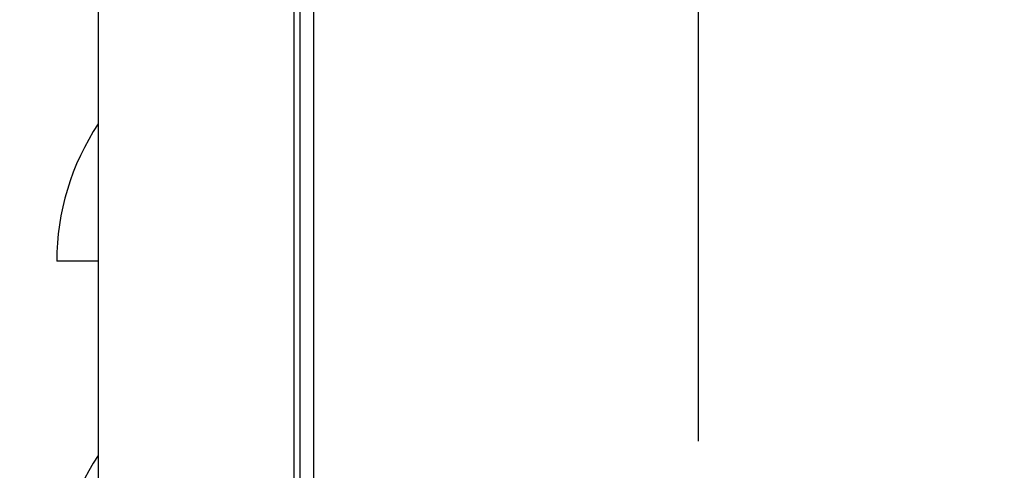
# Model space of a CAD drawing. Units: inches. Extents: x 1.2 to 15.2, y 0.5 to 10.6.
# Drawn here: x 3.3 to 3.6, y 7.1 to 7.2 of the extents above; entities that cross this region are included whole.
import ezdxf

# ---------------------------------------------------------------- set-up
doc = ezdxf.new("R2010")
doc.units = ezdxf.units.IN
doc.header["$MEASUREMENT"] = 0
doc.layers.add('FORMAT', color=7, linetype='Continuous')
doc.styles.add('SLDTEXTSTYLE0', font='TXT', dxfattribs={"width": 0.605})
doc.dimstyles.new('SLDDIMSTYLE1', dxfattribs={"dimtxt": 0.08, "dimasz": 0.13, "dimexe": 0, "dimexo": 0.0625, "dimgap": 0.02, "dimtad": 0, "dimtih": 1, "dimtoh": 1, "dimlfac": 20, "dimrnd": 1e-09, "dimzin": 12, "dimdsep": 46, "dimtxsty": 'SLDTEXTSTYLE0', "dimsah": 1, "dimcen": 0.09, "dimadec": 0, "dimazin": 3, "dimtfac": 1, "dimtofl": 0, "dimtmove": 0, "dimatfit": 3, "dimfxl": 0, "dimfrac": 2, "dimtolj": 1, "dimtzin": 12, "dimarcsym": 0})
doc.dimstyles.new('SLDDIMSTYLE3', dxfattribs={"dimtxt": 0.08, "dimasz": 0.13, "dimexe": 0, "dimexo": 0.0625, "dimgap": 0.02, "dimtad": 0, "dimtih": 1, "dimtoh": 1, "dimlfac": 20, "dimrnd": 1e-09, "dimzin": 12, "dimdsep": 46, "dimtxsty": 'SLDTEXTSTYLE0', "dimsah": 1, "dimcen": 0.09, "dimadec": 0, "dimazin": 3, "dimtfac": 1, "dimtmove": 0, "dimatfit": 0, "dimfxl": 0, "dimfrac": 2, "dimtolj": 1, "dimtzin": 12, "dimarcsym": 0})

# ---------------------------------------------------------------- blocks, each defined once
blk = doc.blocks.new('_D_7')
at = {"layer": 'FORMAT'}
for p, q in [((3.337020607483699, 7.704824399771802), (3.337020607483699, 8.893482336105698)), ((3.71454808780021, 7.102327824968653), (3.71454808780021, 8.893482336105698)), ((2.507863162118448, 8.83959343462422), (2.480363161259138, 8.83959343462422)), ((2.480363161259138, 8.83959343462422), (2.480363161259138, 8.716815657963574)), ((2.691196485902914, 8.83959343462422), (2.718696486762224, 8.83959343462422)), ((2.718696486762224, 8.83959343462422), (2.718696486762224, 8.716815657963574)), ((3.337020607483699, 8.768482336105698), (2.764532192740687, 8.768482336105698)), ((3.71454808780021, 8.768482336105698), (3.337020607483699, 8.768482336105698)), ((2.480363161259138, 8.716815657963574), (2.507863162118448, 8.716815657963574)), ((2.718696486762224, 8.716815657963574), (2.691196485902914, 8.716815657963574))]:
    blk.add_line(p, q, dxfattribs=at)
for points in [[(3.337020607483699, 8.768482336105698), (3.467020607483699, 8.748482336105699), (3.467020607483699, 8.788482336105698)], [(3.71454808780021, 8.768482336105698), (3.584548087800211, 8.788482336105698), (3.584548087800211, 8.748482336105699)]]:
    blk.add_solid(points, dxfattribs=at)
at = {"layer": 'FORMAT', "char_height": 0.08, "attachment_point": 1, "style": 'SLDTEXTSTYLE0'}
for s, insert in [('7.55', (2.492585379025368, 8.961052177017864)), ('192', (2.507863162118448, 8.819941074853691)), ('LP', (2.532307597650909, 8.678829974981157))]:
    blk.add_mtext(s, dxfattribs=dict(at, insert=insert))
blk = doc.blocks.new('_D_14')
at = {"layer": 'FORMAT'}
for p, q in [((3.337020607483698, 7.7048243997718), (3.337020607483698, 8.188013428551779)), ((3.518253087800209, 7.061102824968651), (3.518253087800209, 8.188013428551779)), ((3.337020607483698, 8.063013428551777), (2.73397664488765, 8.063013428551777)), ((3.518253087800209, 8.063013428551777), (3.768253087800209, 8.063013428551777)), ((2.538418709971485, 8.002708672150668), (2.510918709112175, 8.002708672150668)), ((2.510918709112175, 8.002708672150668), (2.510918709112175, 7.879930895490022)), ((2.660640928883315, 8.002708672150668), (2.688140929742626, 8.002708672150668)), ((2.688140929742626, 8.002708672150668), (2.688140929742626, 7.879930895490022)), ((2.510918709112175, 7.879930895490022), (2.538418709971485, 7.879930895490022)), ((2.688140929742626, 7.879930895490022), (2.660640928883315, 7.879930895490022))]:
    blk.add_line(p, q, dxfattribs=at)
for points in [[(3.337020607483698, 8.063013428551777), (3.207020607483698, 8.083013428551777), (3.207020607483698, 8.043013428551777)], [(3.518253087800209, 8.063013428551777), (3.648253087800209, 8.043013428551777), (3.648253087800209, 8.083013428551777)]]:
    blk.add_solid(points, dxfattribs=at)
at = {"layer": 'FORMAT', "char_height": 0.08, "attachment_point": 1, "style": 'SLDTEXTSTYLE0'}
for s, insert in [('3.62', (2.492585379025368, 8.124167414544312)), ('92', (2.538418709971485, 7.983056312380139)), ('NG', (2.51714093619081, 7.841945212507606))]:
    blk.add_mtext(s, dxfattribs=dict(at, insert=insert))
blk = doc.blocks.new('_D_16')
at = {"layer": 'FORMAT'}
for p, q in [((3.392308501184485, 7.430911899771799), (1.208295213782907, 7.430911899771799)), ((1.333295213782907, 7.430911899771799), (1.333295213782907, 6.03409036669403)), ((1.211072997162716, 5.892757041888659), (1.183572996303406, 5.892757041888659)), ((1.183572996303406, 5.892757041888659), (1.183572996303406, 5.769979265228012)), ((1.455517434986378, 5.892757041888659), (1.483017435845688, 5.892757041888659)), ((1.483017435845688, 5.892757041888659), (1.483017435845688, 5.769979265228012)), ((1.183572996303406, 5.769979265228012), (1.211072997162716, 5.769979265228012)), ((1.483017435845688, 5.769979265228012), (1.455517434986378, 5.769979265228012)), ((1.333295213782907, 4.3548243997718), (1.333295213782907, 5.751645932849566)), ((3.352621001184486, 4.3548243997718), (1.208295213782907, 4.3548243997718))]:
    blk.add_line(p, q, dxfattribs=at)
for points in [[(1.333295213782907, 7.430911899771799), (1.313295213782907, 7.300911899771799), (1.353295213782907, 7.300911899771799)], [(1.333295213782907, 4.3548243997718), (1.353295213782907, 4.4848243997718), (1.313295213782907, 4.4848243997718)]]:
    blk.add_solid(points, dxfattribs=at)
at = {"layer": 'FORMAT', "char_height": 0.08, "attachment_point": 1, "style": 'SLDTEXTSTYLE0'}
for s, insert in [('61.52', (1.195795214069637, 6.014215784282302)), ('1563', (1.211072997162716, 5.87310468211813))]:
    blk.add_mtext(s, dxfattribs=dict(at, insert=insert))

msp = doc.modelspace()

# ---------------------------------------------------------------- linework, layer by layer
at = {"color": 7, "linetype": 'Continuous', "lineweight": 25}
for p, q in [((3.397933501184486, 7.589439957289149), (3.397933501184481, 6.38488384225445)), ((3.336996001184493, 7.556374596622193), (3.336996001184485, 4.603249596622194)), ((3.396051119294729, 7.556374596622193), (3.396051119294722, 4.603249596622194)), ((3.402063501184485, 7.315585072652476), (3.402063501184483, 6.583738726891115)), ((3.336996001184484, 7.115405108433217), (3.324496001184484, 7.115405108433217))]:
    msp.add_line(p, q, dxfattribs=at)
for centre, start in [((3.399341626184484, 7.115405108433217), 146.4070751987109), ((3.399341626184484, 7.015405108433218), 146.4070751987115)]:
    msp.add_arc(centre, 0.07484562500000003, start, 180, dxfattribs=at)

# ---------------------------------------------------------------- dimensions: what is measured, and where the dimension line sits
at = {"layer": 'FORMAT'}
for base, p1, p2, text, dimstyle, picture, middle in [((3.337020607483699, 8.768482336105698), (3.71454808780021, 7.052327824968653), (3.337020607483699, 7.654824399771802), '<>\\PLP', 'SLDDIMSTYLE1', '_D_7', (2.5995298194274, 8.768482336105698)), ((3.518253087800209, 8.063013428551779), (3.337020607483698, 7.6548243997718), (3.518253087800209, 7.011102824968652), '<>\\PNG', 'SLDDIMSTYLE3', '_D_14', (2.599529819427401, 8.063013428551779))]:
    dim = msp.add_linear_dim(base=base, p1=p1, p2=p2, text=text, dimstyle=dimstyle, dxfattribs=at)
    dim.commit()
    dim.dimension.update_dxf_attribs({"geometry": picture, "text_midpoint": middle, "dimtype": 160})
dim = msp.add_linear_dim(base=(1.333295213782906, 4.3548243997718), p1=(3.442308501184485, 7.430911899771799), p2=(3.402621001184486, 4.3548243997718), angle=90.0000000000002, dimstyle='SLDDIMSTYLE1', dxfattribs=at)
dim.commit()
dim.dimension.update_dxf_attribs({"geometry": '_D_16', "text_midpoint": (1.333295213782906, 5.892868149771799), "dimtype": 160})

doc.saveas('drawing.dxf')
